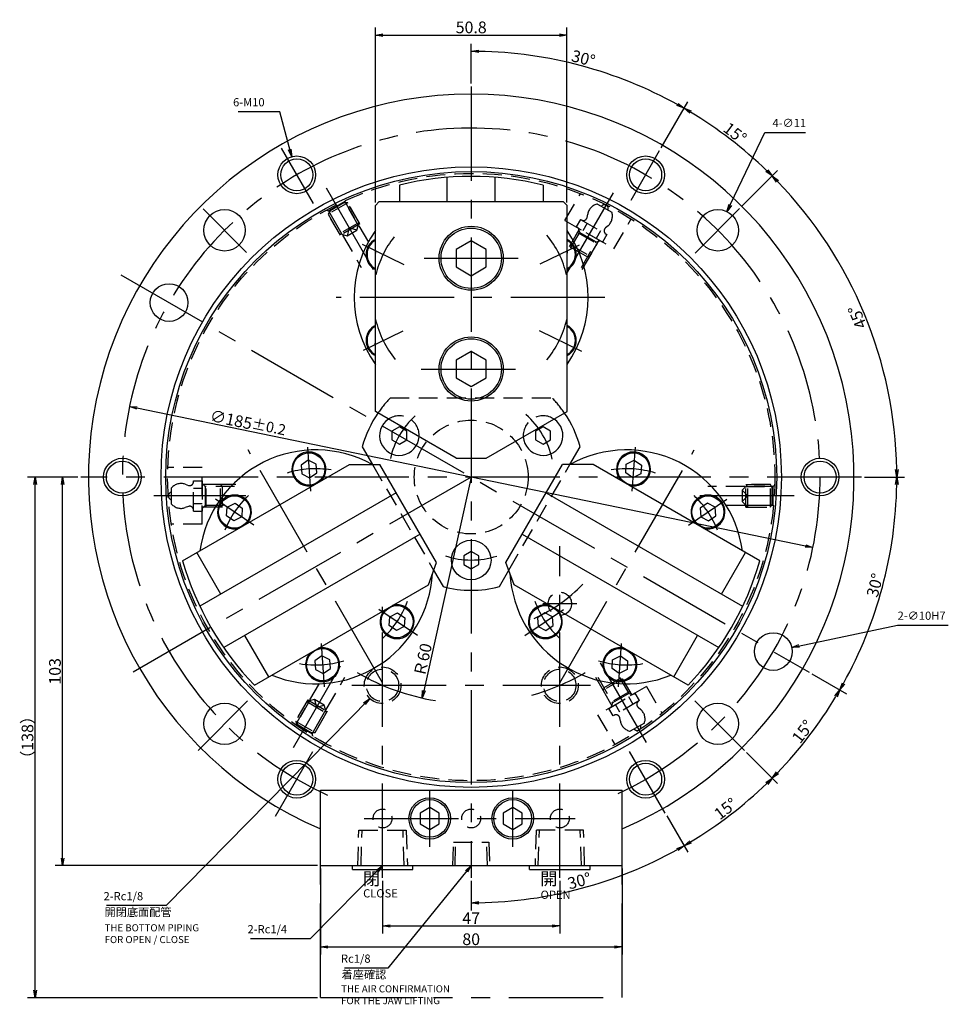
# Model space of a CAD drawing. Extents: x 33 to 582, y 12 to 406.
# Drawn here: x 315 to 561, y 145 to 406 of the extents above; entities that cross this region are included whole.
import ezdxf

# ---------------------------------------------------------------- set-up
doc = ezdxf.new("R2010")
doc.units = 0
doc.header["$LTSCALE"] = 20
for name, pattern in [('CENTER', [2, 1.25, -0.25, 0.25, -0.25]), ('HIDDEN', [0.375, 0.25, -0.125]), ('PHANTOM', [2.5, 1.25, -0.25, 0.25, -0.25, 0.25, -0.25])]:
    doc.linetypes.add(name, pattern=pattern)
doc.layers.get('0').update_dxf_attribs({"linetype": 'CONTINUOUS'})
doc.layers.add('MAIN0', color=7, linetype='CONTINUOUS')
doc.styles.add('KNJYOKO', font='TXT', dxfattribs={"bigfont": 'BIGFONT'})
doc.dimstyles.new('MAIN001', dxfattribs={"dimtxt": 3.1, "dimasz": 2, "dimexe": 2, "dimexo": 0.8, "dimgap": 0.09, "dimtad": 1, "dimdec": 3, "dimtxsty": 'STANDARD', "dimcen": 0.09, "dimaunit": 1, "dimazin": 3, "dimtfac": 0.903226, "dimtdec": 4, "dimtmove": 0, "dimatfit": 3, "dimtvp": 0.66129, "dimtolj": 1, "dimtzin": 0})

# ---------------------------------------------------------------- blocks, each defined once
blk = doc.blocks.new('_OPEN')
at = {"color": 0, "linetype": 'BYBLOCK'}
for p, q in [((-1, 0.166667), (0, 0)), ((0, 0), (-1, -0.166667)), ((0, 0), (-1, 0))]:
    blk.add_line(p, q, dxfattribs=at)
blk = doc.blocks.new('*D22')
at = {"layer": 'MAIN0', "color": 0, "linetype": 'BYBLOCK'}
for p, q in [((394.68, 181), (394.68, 158.24)), ((474.68, 181), (474.68, 158.24)), ((396.68, 160.24), (472.68, 160.24))]:
    blk.add_line(p, q, dxfattribs=at)
at = {"layer": 'MAIN0', "color": 0, "linetype": 'BYBLOCK', "xscale": 2, "yscale": 2, "zscale": 2, "rotation": 180}
blk.add_blockref('_OPEN', (394.68, 160.24), dxfattribs=at)
at = {"layer": 'MAIN0', "color": 0, "linetype": 'BYBLOCK', "xscale": 2, "yscale": 2, "zscale": 2}
blk.add_blockref('_OPEN', (474.68, 160.24), dxfattribs=at)
at = {"layer": 'MAIN0', "color": 0, "linetype": 'BYBLOCK', "insert": (434.68, 162.29), "char_height": 3.1, "attachment_point": 5}
blk.add_mtext('\\A1;80', dxfattribs=at)
blk = doc.blocks.new('*D23')
at = {"layer": 'MAIN0', "color": 0, "linetype": 'BYBLOCK'}
for p, q in [((409.28, 357.6), (409.28, 403.96)), ((411.28, 401.96), (458.08, 401.96)), ((460.08, 357.6), (460.08, 403.96))]:
    blk.add_line(p, q, dxfattribs=at)
at = {"layer": 'MAIN0', "color": 0, "linetype": 'BYBLOCK', "xscale": 2, "yscale": 2, "zscale": 2, "rotation": 180}
blk.add_blockref('_OPEN', (409.28, 401.96), dxfattribs=at)
at = {"layer": 'MAIN0', "color": 0, "linetype": 'BYBLOCK', "xscale": 2, "yscale": 2, "zscale": 2}
blk.add_blockref('_OPEN', (460.08, 401.96), dxfattribs=at)
at = {"layer": 'MAIN0', "color": 0, "linetype": 'BYBLOCK', "insert": (434.68, 404.01), "char_height": 3.1, "attachment_point": 5}
blk.add_mtext('\\A1;50.8', dxfattribs=at)
blk = doc.blocks.new('*D24')
at = {"layer": 'MAIN0', "color": 0, "linetype": 'BYBLOCK'}
blk.add_line((523.31, 266.52), (346.05, 303.09), dxfattribs=at)
at = {"layer": 'MAIN0', "color": 0, "linetype": 'BYBLOCK', "xscale": 2, "yscale": 2, "zscale": 2}
for p, rotation in [((344.09, 303.49), 168.3457197012696), ((525.27, 266.12), 348.3457197012697)]:
    blk.add_blockref('_OPEN', p, dxfattribs=dict(at, rotation=rotation))
at = {"layer": 'MAIN0', "color": 0, "linetype": 'BYBLOCK', "insert": (375.48, 299.11), "char_height": 3.1, "attachment_point": 5, "rotation": 348.3457}
blk.add_mtext('\\A1;∅185\\H0.903226x;±0.2', dxfattribs=at)
blk = doc.blocks.new('*D28')
at = {"layer": 'MAIN0', "color": 0, "linetype": 'BYBLOCK'}
for p, q in [((330.38, 284.8), (324.35, 284.8)), ((326.35, 183.8), (326.35, 282.8)), ((393.88, 181.8), (324.35, 181.8))]:
    blk.add_line(p, q, dxfattribs=at)
at = {"layer": 'MAIN0', "color": 0, "linetype": 'BYBLOCK', "xscale": 2, "yscale": 2, "zscale": 2}
for p, rotation in [((326.35, 284.8), 90), ((326.35, 181.8), 270)]:
    blk.add_blockref('_OPEN', p, dxfattribs=dict(at, rotation=rotation))
at = {"layer": 'MAIN0', "color": 0, "linetype": 'BYBLOCK', "insert": (324.3, 233.3), "char_height": 3.1, "attachment_point": 5, "rotation": 90}
blk.add_mtext('\\A1;103', dxfattribs=at)
blk = doc.blocks.new('*D29')
at = {"layer": 'MAIN0', "color": 0, "linetype": 'BYBLOCK'}
for p, q in [((411.18, 177.77), (411.18, 163.81)), ((458.18, 177.77), (458.18, 163.81)), ((413.18, 165.81), (456.18, 165.81))]:
    blk.add_line(p, q, dxfattribs=at)
at = {"layer": 'MAIN0', "color": 0, "linetype": 'BYBLOCK', "xscale": 2, "yscale": 2, "zscale": 2, "rotation": 180}
blk.add_blockref('_OPEN', (411.18, 165.81), dxfattribs=at)
at = {"layer": 'MAIN0', "color": 0, "linetype": 'BYBLOCK', "xscale": 2, "yscale": 2, "zscale": 2}
blk.add_blockref('_OPEN', (458.18, 165.81), dxfattribs=at)
at = {"layer": 'MAIN0', "color": 0, "linetype": 'BYBLOCK', "insert": (434.68, 167.86), "char_height": 3.1, "attachment_point": 5}
blk.add_mtext('\\A1;47', dxfattribs=at)
blk = doc.blocks.new('*D43')
at = {"layer": 'MAIN0', "color": 0, "linetype": 'BYBLOCK'}
for p, q in [((486.52, 195.02), (492.11, 185.33)), ((434.68, 177.77), (434.68, 169.94))]:
    blk.add_line(p, q, dxfattribs=at)
blk.add_arc((434.68, 284.8), 112.86, 271.0153, 298.9847, dxfattribs=at)
at = {"layer": 'MAIN0', "color": 0, "linetype": 'BYBLOCK', "xscale": 2, "yscale": 2, "zscale": 2}
for p, rotation in [((491.11, 187.06), 29.99999999999972), ((434.68, 171.94), 180)]:
    blk.add_blockref('_OPEN', p, dxfattribs=dict(at, rotation=rotation))
at = {"layer": 'MAIN0', "color": 0, "linetype": 'BYBLOCK', "insert": (463.36, 177.77), "char_height": 3.1, "attachment_point": 5, "rotation": 15}
blk.add_mtext('\\A1;30°', dxfattribs=at)
blk = doc.blocks.new('*D44')
at = {"layer": 'MAIN0', "color": 0, "linetype": 'BYBLOCK'}
for p, q in [((507.69, 211.8), (515.9, 203.58)), ((486.52, 195.02), (492.11, 185.33))]:
    blk.add_line(p, q, dxfattribs=at)
blk.add_arc((434.68, 284.8), 112.86, 301.0153, 313.9847, dxfattribs=at)
at = {"layer": 'MAIN0', "color": 0, "linetype": 'BYBLOCK', "xscale": 2, "yscale": 2, "zscale": 2}
for p, rotation in [((514.49, 205), 44.99999999997795), ((491.11, 187.06), 209.9999999999998)]:
    blk.add_blockref('_OPEN', p, dxfattribs=dict(at, rotation=rotation))
at = {"layer": 'MAIN0', "color": 0, "linetype": 'BYBLOCK', "insert": (502.14, 196.89), "char_height": 3.1, "attachment_point": 5, "rotation": 37.5}
blk.add_mtext('\\A1;15°', dxfattribs=at)
blk = doc.blocks.new('*D45')
at = {"layer": 'MAIN0', "color": 0, "linetype": 'BYBLOCK'}
for p, q in [((525.01, 232.65), (534.16, 227.37)), ((507.69, 211.8), (515.9, 203.58))]:
    blk.add_line(p, q, dxfattribs=at)
blk.add_arc((434.68, 284.8), 112.86, 316.0153, 328.9847, dxfattribs=at)
at = {"layer": 'MAIN0', "color": 0, "linetype": 'BYBLOCK', "xscale": 2, "yscale": 2, "zscale": 2}
for p, rotation in [((532.42, 228.37), 60.00000000000011), ((514.49, 205), 224.9999999999779)]:
    blk.add_blockref('_OPEN', p, dxfattribs=dict(at, rotation=rotation))
at = {"layer": 'MAIN0', "color": 0, "linetype": 'BYBLOCK', "insert": (522.59, 217.35), "char_height": 3.1, "attachment_point": 5, "rotation": 52.5}
blk.add_mtext('\\A1;15°', dxfattribs=at)
blk = doc.blocks.new('*D46')
at = {"layer": 'MAIN0', "color": 0, "linetype": 'BYBLOCK'}
for p, q in [((538.98, 284.8), (549.54, 284.8)), ((525.01, 232.65), (534.16, 227.37))]:
    blk.add_line(p, q, dxfattribs=at)
blk.add_arc((434.68, 284.8), 112.86, 331.0153, 358.9847, dxfattribs=at)
at = {"layer": 'MAIN0', "color": 0, "linetype": 'BYBLOCK', "xscale": 2, "yscale": 2, "zscale": 2}
for p, rotation in [((547.54, 284.8), 90), ((532.42, 228.37), 240.0000000000001)]:
    blk.add_blockref('_OPEN', p, dxfattribs=dict(at, rotation=rotation))
at = {"layer": 'MAIN0', "color": 0, "linetype": 'BYBLOCK', "insert": (541.72, 256.12), "char_height": 3.1, "attachment_point": 5, "rotation": 75}
blk.add_mtext('\\A1;30°', dxfattribs=at)
blk = doc.blocks.new('*D47')
at = {"layer": 'MAIN0', "color": 0, "linetype": 'BYBLOCK'}
for p, q in [((506.39, 356.51), (515.9, 366.03)), ((538.98, 284.8), (549.54, 284.8))]:
    blk.add_line(p, q, dxfattribs=at)
blk.add_arc((434.68, 284.8), 112.86, 1.0153, 43.9847, dxfattribs=at)
at = {"layer": 'MAIN0', "color": 0, "linetype": 'BYBLOCK', "xscale": 2, "yscale": 2, "zscale": 2}
for p, rotation in [((514.49, 364.61), 134.9999999999779), ((547.54, 284.8), 270)]:
    blk.add_blockref('_OPEN', p, dxfattribs=dict(at, rotation=rotation))
at = {"layer": 'MAIN0', "color": 0, "linetype": 'BYBLOCK', "insert": (537.06, 327.21), "char_height": 3.1, "attachment_point": 5, "rotation": 112.5}
blk.add_mtext('\\A1;45°', dxfattribs=at)
blk = doc.blocks.new('*D48')
at = {"layer": 'MAIN0', "color": 0, "linetype": 'BYBLOCK'}
for p, q in [((485.04, 372.04), (492.11, 384.28)), ((506.39, 356.51), (515.9, 366.03))]:
    blk.add_line(p, q, dxfattribs=at)
blk.add_arc((434.68, 284.8), 112.86, 46.0153, 58.9847, dxfattribs=at)
at = {"layer": 'MAIN0', "color": 0, "linetype": 'BYBLOCK', "xscale": 2, "yscale": 2, "zscale": 2}
for p, rotation in [((491.11, 382.55), 149.9999999999999), ((514.49, 364.61), 314.9999999999779)]:
    blk.add_blockref('_OPEN', p, dxfattribs=dict(at, rotation=rotation))
at = {"layer": 'MAIN0', "color": 0, "linetype": 'BYBLOCK', "insert": (504.64, 375.97), "char_height": 3.1, "attachment_point": 5, "rotation": 322.5}
blk.add_mtext('\\A1;15°', dxfattribs=at)
blk = doc.blocks.new('*D49')
at = {"layer": 'MAIN0', "color": 0, "linetype": 'BYBLOCK'}
for p, q in [((434.68, 389.1), (434.68, 399.67)), ((485.04, 372.04), (492.11, 384.28))]:
    blk.add_line(p, q, dxfattribs=at)
blk.add_arc((434.68, 284.8), 112.86, 61.0153, 88.9847, dxfattribs=at)
at = {"layer": 'MAIN0', "color": 0, "linetype": 'BYBLOCK', "xscale": 2, "yscale": 2, "zscale": 2}
for p, rotation in [((434.68, 397.67), 180), ((491.11, 382.55), 329.9999999999999)]:
    blk.add_blockref('_OPEN', p, dxfattribs=dict(at, rotation=rotation))
at = {"layer": 'MAIN0', "color": 0, "linetype": 'BYBLOCK', "insert": (464.42, 395.8), "char_height": 3.1, "attachment_point": 5, "rotation": 345}
blk.add_mtext('\\A1;30°', dxfattribs=at)
blk = doc.blocks.new('*D50')
at = {"layer": 'MAIN0', "color": 0, "linetype": 'BYBLOCK'}
blk.add_line((434.68, 284.8), (422.13, 228.18), dxfattribs=at)
at = {"layer": 'MAIN0', "color": 0, "linetype": 'BYBLOCK', "xscale": 2, "yscale": 2, "zscale": 2, "rotation": 257.5049140902531}
blk.add_blockref('_OPEN', (421.7, 226.23), dxfattribs=at)
at = {"layer": 'MAIN0', "color": 0, "linetype": 'BYBLOCK', "insert": (421.83, 236.31), "char_height": 3.1, "attachment_point": 5, "rotation": 77.5049, "style": 'KNJYOKO'}
blk.add_mtext('\\A1;Ｒ60', dxfattribs=at)
blk = doc.blocks.new('*D52')
at = {"layer": 'MAIN0', "color": 0, "linetype": 'BYBLOCK'}
for p, q in [((330.38, 284.8), (317.07, 284.8)), ((319.07, 148.8), (319.07, 282.8)), ((393.88, 146.8), (317.07, 146.8))]:
    blk.add_line(p, q, dxfattribs=at)
at = {"layer": 'MAIN0', "color": 0, "linetype": 'BYBLOCK', "xscale": 2, "yscale": 2, "zscale": 2}
for p, rotation in [((319.07, 284.8), 90), ((319.07, 146.8), 270)]:
    blk.add_blockref('_OPEN', p, dxfattribs=dict(at, rotation=rotation))
at = {"layer": 'MAIN0', "color": 0, "linetype": 'BYBLOCK', "insert": (317.02, 215.8), "char_height": 3.1, "attachment_point": 5, "rotation": 90, "style": 'KNJYOKO'}
blk.add_mtext('\\A1;（138）', dxfattribs=at)

msp = doc.modelspace()

# ---------------------------------------------------------------- linework, layer by layer
at = {"layer": 'MAIN0', "color": 3, "linetype": 'CENTER'}
for p, q in [((434.6805, 388.3046), (434.6805, 178.5667)), ((392.8302, 357.2915), (384.3383, 372)), ((477.0744, 358.233), (484.6436, 371.3432)), ((375.138, 344.3471), (363.5953, 355.8899)), ((494.0325, 344.1565), (505.8245, 355.9486)), ((341.8174, 338.4192), (524.3142, 233.0546)), ((538.1805, 284.8046), (331.1805, 284.8046)), ((434.6805, 284.8046), (345.0469, 233.0546)), ((458.1805, 178.5667), (458.1805, 266.4994)), ((462.6805, 251.2077), (453.6805, 251.2077)), ((411.1805, 178.5667), (411.1805, 250.4049)), ((403.0398, 229.5982), (466.3213, 229.5982)), ((375.3848, 225.5089), (362.2378, 212.3619)), ((493.9762, 225.5089), (507.1233, 212.3619)), ((382.7917, 194.9304), (392.673, 212.0454)), ((486.1181, 195.7122), (476.6881, 212.0454)), ((423.6805, 186.8046), (423.6805, 201.8046)), ((445.6805, 186.8046), (445.6805, 201.8046)), ((406.293, 194.3046), (462.2217, 194.3046))]:
    msp.add_line(p, q, dxfattribs=at)
at = {"layer": 'MAIN0', "color": 3, "linetype": 'CONTINUOUS'}
for p, q in [((428.3305, 357.8046), (428.3305, 364.2513)), ((441.0305, 357.8046), (441.0305, 364.2513)), ((415.6405, 362.1978), (415.6405, 357.8046)), ((453.7205, 362.1978), (453.7205, 357.8046)), ((409.2805, 356.8046), (410.2805, 357.8046)), ((410.2805, 357.8046), (459.0805, 357.8046)), ((415.6405, 357.8046), (453.7205, 357.8046)), ((460.0805, 356.8046), (459.0805, 357.8046)), ((409.2805, 302.1599), (409.2805, 356.8046)), ((460.0805, 302.1599), (460.0805, 356.8046)), ((434.6805, 347.4234), (430.6805, 345.114)), ((438.6805, 345.114), (434.6805, 347.4234)), ((409.2805, 344.8445), (409.2362, 344.8146)), ((409.2362, 344.8146), (409.2805, 344.1808)), ((430.6805, 345.114), (430.6805, 340.4952)), ((438.6805, 340.4952), (438.6805, 345.114)), ((460.0805, 344.8445), (460.1249, 344.8146)), ((460.1249, 344.8146), (460.0805, 344.1808)), ((430.6805, 340.4952), (434.6805, 338.1858)), ((434.6805, 338.1858), (438.6805, 340.4952)), ((409.2362, 319.9946), (409.2805, 320.6284)), ((409.2805, 319.9647), (409.2362, 319.9946)), ((460.1249, 319.9946), (460.0805, 320.6284)), ((460.0805, 319.9647), (460.1249, 319.9946)), ((434.6805, 318.0634), (430.6805, 315.754)), ((438.6805, 315.754), (434.6805, 318.0634)), ((430.6805, 315.754), (430.6805, 311.1352)), ((438.6805, 311.1352), (438.6805, 315.754)), ((430.6805, 311.1352), (434.6805, 308.8258)), ((434.6805, 308.8258), (438.6805, 311.1352)), ((430.6805, 289.8046), (409.2805, 302.1599)), ((438.6805, 289.8046), (460.0805, 302.1599)), ((415.628, 298.114), (413.628, 296.9593)), ((417.628, 296.9593), (415.628, 298.114)), ((453.7331, 298.114), (451.7331, 296.9593)), ((455.7331, 296.9593), (453.7331, 298.114)), ((413.628, 296.9593), (413.628, 294.6499)), ((417.628, 294.6499), (417.628, 296.9593)), ((451.7331, 296.9593), (451.7331, 294.6499)), ((455.7331, 294.6499), (455.7331, 296.9593)), ((405.7819, 292.8586), (408.5033, 288.145)), ((413.628, 294.6499), (415.628, 293.4952)), ((415.628, 293.4952), (417.628, 294.6499)), ((451.7331, 294.6499), (453.7331, 293.4952)), ((453.7331, 293.4952), (455.7331, 294.6499)), ((460.8578, 288.145), (463.5792, 292.8586)), ((430.6805, 289.8046), (438.6805, 289.8046)), ((358.1361, 262.5971), (402.3863, 288.145)), ((391.483, 289.2451), (389.5684, 287.9537)), ((389.5684, 287.9537), (389.7295, 285.6499)), ((393.5587, 288.2327), (391.483, 289.2451)), ((393.7197, 285.9289), (393.5587, 288.2327)), ((402.3863, 288.145), (410.4663, 288.145)), ((425.4663, 262.1642), (410.4663, 288.145)), ((443.8948, 262.1642), (458.8948, 288.145)), ((466.9748, 288.145), (458.8948, 288.145)), ((511.225, 262.5971), (466.9748, 288.145)), ((475.6413, 285.9289), (475.8024, 288.2327)), ((475.8024, 288.2327), (477.8781, 289.2451)), ((477.8781, 289.2451), (479.7927, 287.9537)), ((479.7927, 287.9537), (479.6316, 285.6499)), ((389.7295, 285.6499), (391.8052, 284.6375)), ((391.8052, 284.6375), (393.7197, 285.9289)), ((477.5559, 284.6375), (475.6413, 285.9289)), ((479.6316, 285.6499), (477.5559, 284.6375)), ((414.7913, 280.6539), (362.7027, 250.5805)), ((454.5698, 280.6539), (506.6584, 250.5805)), ((369.8271, 274.5313), (369.9882, 276.835)), ((369.9882, 276.835), (372.0639, 277.8474)), ((372.0639, 277.8474), (373.9784, 276.556)), ((497.2972, 277.8474), (495.3827, 276.556)), ((499.3729, 276.835), (497.2972, 277.8474)), ((499.534, 274.5313), (499.3729, 276.835)), ((371.7417, 273.2399), (369.8271, 274.5313)), ((373.8173, 274.2522), (371.7417, 273.2399)), ((373.9784, 276.556), (373.8173, 274.2522)), ((495.3827, 276.556), (495.5438, 274.2522)), ((495.5438, 274.2522), (497.6194, 273.2399)), ((497.6194, 273.2399), (499.534, 274.5313)), ((421.1413, 269.6554), (369.0527, 239.582)), ((448.2198, 269.6554), (500.3084, 239.582)), ((368.2857, 253.8039), (361.9407, 264.7937)), ((434.6805, 265.114), (432.6805, 263.9593)), ((432.6805, 263.9593), (432.6805, 261.6499)), ((436.6805, 263.9593), (434.6805, 265.114)), ((436.6805, 261.6499), (436.6805, 263.9593)), ((501.0754, 253.8039), (507.4204, 264.7937)), ((423.3166, 256.2582), (425.4663, 262.1642)), ((432.6805, 261.6499), (434.6805, 260.4952)), ((434.6805, 260.4952), (436.6805, 261.6499)), ((446.0445, 256.2582), (443.8948, 262.1642)), ((424.7072, 260.0789), (427.2062, 255.7506)), ((442.1549, 255.7506), (444.6538, 260.0789)), ((377.1761, 229.6189), (423.3166, 256.2582)), ((492.185, 229.6189), (446.0445, 256.2582)), ((413.0981, 247.757), (415.1738, 248.7694)), ((415.1738, 248.7694), (417.0884, 247.478)), ((454.1873, 248.7694), (452.2727, 247.478)), ((456.263, 247.757), (454.1873, 248.7694)), ((412.937, 245.4532), (413.0981, 247.757)), ((414.8516, 244.1618), (412.937, 245.4532)), ((417.0884, 247.478), (416.9273, 245.1742)), ((452.2727, 247.478), (452.4338, 245.1742)), ((454.5095, 244.1618), (456.4241, 245.4532)), ((456.4241, 245.4532), (456.263, 247.757)), ((380.9807, 231.8155), (374.6357, 242.8054)), ((416.9273, 245.1742), (414.8516, 244.1618)), ((452.4338, 245.1742), (454.5095, 244.1618)), ((488.3804, 231.8155), (494.7254, 242.8054)), ((395.1103, 237.3717), (393.1957, 236.0803)), ((393.1957, 236.0803), (393.3568, 233.7766)), ((397.186, 236.3594), (395.1103, 237.3717)), ((397.3471, 234.0556), (397.186, 236.3594)), ((472.014, 234.0556), (472.1751, 236.3594)), ((472.1751, 236.3594), (474.2508, 237.3717)), ((474.2508, 237.3717), (476.1654, 236.0803)), ((476.1654, 236.0803), (476.0043, 233.7766)), ((393.3568, 233.7766), (395.4325, 232.7642)), ((395.4325, 232.7642), (397.3471, 234.0556)), ((473.9286, 232.7642), (472.014, 234.0556)), ((476.0043, 233.7766), (473.9286, 232.7642)), ((394.6805, 201.8046), (474.6805, 201.8046)), ((394.6805, 181.8046), (394.6805, 201.8046)), ((474.6805, 181.8046), (474.6805, 201.8046)), ((423.6805, 197.1914), (421.1805, 195.748)), ((426.1805, 195.748), (423.6805, 197.1914)), ((445.6805, 197.1914), (443.1805, 195.748)), ((448.1805, 195.748), (445.6805, 197.1914)), ((421.1805, 195.748), (421.1805, 192.8612)), ((426.1805, 192.8612), (426.1805, 195.748)), ((443.1805, 195.748), (443.1805, 192.8612)), ((448.1805, 192.8612), (448.1805, 195.748)), ((421.1805, 192.8612), (423.6805, 191.4179)), ((423.6805, 191.4179), (426.1805, 192.8612)), ((443.1805, 192.8612), (445.6805, 191.4179)), ((445.6805, 191.4179), (448.1805, 192.8612)), ((394.6805, 181.8046), (474.6805, 181.8046)), ((403.1805, 181.8046), (419.1805, 181.8046)), ((403.1805, 180.8046), (403.1805, 181.8046)), ((403.1805, 180.8046), (419.1805, 180.8046)), ((419.1805, 180.8046), (419.1805, 181.8046)), ((450.1805, 181.8046), (466.1805, 181.8046)), ((450.1805, 180.8046), (450.1805, 181.8046)), ((450.1805, 180.8046), (466.1805, 180.8046)), ((466.1805, 180.8046), (466.1805, 181.8046))]:
    msp.add_line(p, q, dxfattribs=at)
at = {"layer": 'MAIN0', "color": 12, "linetype": 'CENTER'}
for p, q in [((396.1841, 361.4825), (409.115, 339.0854)), ((460.2461, 339.0854), (472.43, 360.1886)), ((416.8682, 341.0923), (405.8888, 346.4473)), ((453.0089, 341.344), (463.3668, 346.3958)), ((422.1642, 342.8046), (447.4112, 342.8046)), ((470.1555, 332.4046), (398.8491, 332.4046)), ((406.0843, 318.4573), (416.5958, 323.5841)), ((463.971, 318.1187), (452.7959, 323.5692)), ((421.4146, 313.4446), (446.655, 313.4446)), ((391.2384, 292.7433), (392.0542, 281.0768)), ((478.1227, 292.7433), (477.3069, 281.0768)), ((411.1952, 230.2824), (375.542, 292.0356)), ((458.1659, 230.2824), (493.8191, 292.0356)), ((374.8892, 279.8046), (350.5214, 279.8046)), ((520.3337, 279.8046), (494.4719, 279.8046)), ((377.0278, 272.0867), (366.9006, 278.9176)), ((492.3333, 272.0867), (502.4605, 278.9176)), ((420.4749, 242.7813), (410.1671, 249.734)), ((448.8862, 242.7813), (459.194, 249.734)), ((394.8802, 240.6621), (395.6841, 229.166)), ((474.4809, 240.6621), (473.677, 229.166)), ((387.5238, 213.1268), (400.4548, 235.5238)), ((468.9063, 235.5238), (481.0903, 214.4206))]:
    msp.add_line(p, q, dxfattribs=at)
at = {"layer": 'MAIN0', "color": 12, "linetype": 'HIDDEN'}
for p, q in [((401.153, 357.8761), (396.8228, 355.3761)), ((401.1879, 358.0063), (401.153, 357.8761)), ((401.153, 357.8761), (408.3251, 345.4537)), ((405.186, 351.8907), (401.558, 358.1746)), ((459.528, 352.8417), (463.617, 359.9241)), ((399.9898, 348.8907), (396.175, 355.4981)), ((396.2385, 355.5327), (396.8228, 355.3761)), ((396.8228, 355.3761), (405.4769, 340.3869)), ((468.2077, 357.1835), (471.9387, 355.0294)), ((459.528, 352.8417), (472.5184, 345.3417)), ((463.6732, 353.1042), (462.5232, 351.1124)), ((463.6732, 353.1042), (470.6732, 349.0628)), ((465.4161, 353.6433), (465.5756, 354.5274)), ((472.5184, 345.3417), (477.0762, 353.236)), ((405.186, 351.8907), (399.9898, 348.8907)), ((460.7194, 345.9052), (463.2751, 350.3319)), ((460.9751, 346.3481), (463.4251, 350.5917)), ((469.5232, 347.0709), (462.5232, 351.1124)), ((463.4581, 349.6488), (463.1653, 350.7417)), ((465.4232, 352.0939), (464.2732, 350.102)), ((468.9232, 350.0732), (467.7732, 348.0813)), ((470.9544, 351.4219), (470.2685, 350.8417)), ((461.036, 345.4537), (463.4581, 349.6488)), ((462.8886, 349.6624), (468.0848, 346.6624)), ((463.4581, 349.6488), (467.7883, 347.1488)), ((463.8842, 340.3869), (467.7883, 347.1488)), ((464.1327, 339.8173), (468.4713, 347.3319)), ((466.1713, 343.3481), (468.6213, 347.5917)), ((467.7883, 347.1488), (468.8811, 347.4417)), ((470.6732, 349.0628), (469.5232, 347.0709)), ((460.9751, 346.3481), (466.1713, 343.3481)), ((461.1581, 345.6651), (460.9751, 346.3481)), ((461.1581, 345.6651), (465.4883, 343.1651)), ((465.4883, 343.1651), (466.1713, 343.3481)), ((413.2563, 305.8046), (456.1048, 305.8046)), ((363.335, 287.3046), (354.2194, 287.3046)), ((363.335, 272.3046), (363.335, 287.3046)), ((408.5033, 288.145), (424.7072, 260.0789)), ((444.6538, 260.0789), (460.8578, 288.145)), ((355.235, 277.6506), (355.235, 281.9587)), ((358.8513, 282.9101), (359.6967, 282.6062)), ((361.035, 275.7632), (361.035, 283.8461)), ((361.035, 283.8461), (363.335, 283.8461)), ((363.335, 283.8461), (363.335, 275.7632)), ((363.335, 283.1046), (364.135, 282.3046)), ((368.235, 282.8046), (363.335, 282.8046)), ((371.9431, 282.3046), (364.135, 282.3046)), ((364.135, 282.3046), (364.135, 277.3046)), ((364.408, 276.8046), (364.408, 282.8046)), ((372.312, 282.8046), (368.235, 282.8046)), ((368.235, 276.8046), (368.235, 282.8046)), ((368.735, 282.3046), (368.235, 282.8046)), ((368.735, 277.3046), (368.735, 282.3046)), ((514.7261, 282.3046), (497.418, 282.3046)), ((507.5261, 276.8046), (507.5261, 282.8046)), ((507.5261, 282.8046), (515.1557, 282.8046)), ((515.1539, 282.7324), (514.7261, 282.3046)), ((514.7261, 277.3046), (514.7261, 282.3046)), ((361.035, 281.8253), (363.335, 281.8253)), ((359.6967, 277.0031), (358.8513, 276.6992)), ((361.035, 277.7839), (363.335, 277.7839)), ((364.135, 277.3046), (363.335, 276.5046)), ((368.235, 276.8046), (363.335, 276.8046)), ((368.9792, 277.3046), (364.135, 277.3046)), ((368.735, 277.3046), (368.235, 276.8046)), ((368.7465, 276.8046), (368.235, 276.8046)), ((514.7261, 277.3046), (500.3819, 277.3046)), ((507.5261, 276.8046), (514.782, 276.8046)), ((514.8214, 277.2093), (514.7261, 277.3046)), ((361.035, 275.7632), (363.335, 275.7632)), ((363.335, 272.3046), (355.157, 272.3046)), ((388.1626, 219.2332), (395.3347, 231.6556)), ((392.4927, 216.7332), (401.1467, 231.7224)), ((467.5969, 231.7919), (469.6354, 228.2611)), ((468.2144, 231.7224), (472.1184, 224.9604)), ((474.8315, 231.2611), (469.6354, 228.2611)), ((474.1485, 231.4441), (469.8184, 228.9441)), ((474.0264, 231.6556), (476.4485, 227.4604)), ((474.1485, 231.4441), (474.8315, 231.2611)), ((474.7256, 231.4446), (477.1315, 227.2774)), ((474.8315, 231.2611), (477.2815, 227.0176)), ((481.1786, 229.2676), (468.1883, 221.7676)), ((469.8184, 228.9441), (469.6354, 228.2611)), ((469.6354, 228.2611), (472.0854, 224.0176)), ((471.1834, 223.4969), (478.1834, 227.5383)), ((476.745, 227.9468), (471.5489, 224.9468)), ((476.4485, 227.4604), (472.1184, 224.9604)), ((476.4485, 227.4604), (477.5413, 227.1676)), ((479.3334, 225.5464), (478.1834, 227.5383)), ((481.1786, 229.2676), (485.2677, 222.1852)), ((391.3296, 225.7185), (387.7016, 219.4347)), ((391.3296, 225.7185), (396.5257, 222.7185)), ((472.1184, 224.9604), (471.8256, 223.8676)), ((479.3334, 225.5464), (472.3334, 221.505)), ((474.0834, 222.5154), (472.9334, 224.5072)), ((477.5834, 224.5361), (476.4334, 226.5279)), ((396.5257, 222.7185), (392.7109, 216.1111)), ((472.3334, 221.505), (471.1834, 223.4969)), ((478.9288, 223.7675), (479.6147, 223.1873)), ((468.1883, 221.7676), (472.7461, 213.8732)), ((474.2359, 220.0819), (474.0764, 220.966)), ((480.5989, 219.5798), (476.868, 217.4257)), ((388.0323, 219.1983), (388.1626, 219.2332)), ((388.1626, 219.2332), (392.4927, 216.7332)), ((392.6493, 216.1488), (392.4927, 216.7332))]:
    msp.add_line(p, q, dxfattribs=at)
at = {"layer": 'MAIN0', "color": 3, "linetype": 'HIDDEN'}
for p, q in [((401.936, 357.5199), (396.7398, 354.5199)), ((397.2398, 355.3859), (396.7398, 354.5199)), ((400.4792, 349.1256), (397.0523, 355.0611)), ((400.936, 357.5199), (397.2398, 355.3859)), ((401.936, 357.5199), (400.936, 357.5199)), ((404.7379, 351.5843), (401.311, 357.5199)), ((404.936, 352.3237), (401.936, 357.5199)), ((396.7398, 354.5199), (399.7398, 349.3237)), ((404.936, 352.3237), (399.7398, 349.3237)), ((402.3379, 350.8237), (401.7889, 348.7747)), ((401.7889, 348.7747), (404.3869, 350.2747)), ((404.3869, 350.2747), (402.3379, 350.8237)), ((404.3869, 350.2747), (404.936, 352.3237)), ((399.7398, 349.3237), (401.7889, 348.7747)), ((508.0261, 282.8046), (506.5261, 281.3046)), ((507.4848, 282.2634), (514.3386, 282.2634)), ((514.0261, 282.8046), (508.0261, 282.8046)), ((508.0261, 276.8046), (508.0261, 282.8046)), ((514.5261, 281.9386), (514.0261, 282.8046)), ((514.0261, 276.8046), (514.0261, 282.8046)), ((514.5261, 277.6706), (514.5261, 281.9386)), ((506.5261, 281.3046), (506.5261, 278.3046)), ((508.0261, 279.8046), (506.5261, 281.3046)), ((506.5261, 278.3046), (508.0261, 279.8046)), ((506.5261, 278.3046), (508.0261, 276.8046)), ((507.4848, 277.3459), (514.3386, 277.3459)), ((508.0261, 276.8046), (514.0261, 276.8046)), ((514.0261, 276.8046), (514.5261, 277.6706)), ((391.0796, 225.2855), (388.0796, 220.0894)), ((391.819, 225.4836), (388.3921, 219.5481)), ((393.1286, 225.8346), (391.0796, 225.2855)), ((391.0796, 225.2855), (396.2757, 222.2855)), ((395.7267, 224.3346), (393.1286, 225.8346)), ((393.1286, 225.8346), (393.6777, 223.7855)), ((396.0776, 223.0249), (392.6507, 217.0894)), ((393.2757, 217.0894), (396.2757, 222.2855)), ((393.6777, 223.7855), (395.7267, 224.3346)), ((396.2757, 222.2855), (395.7267, 224.3346)), ((388.0796, 220.0894), (388.5796, 219.2233)), ((388.0796, 220.0894), (393.2757, 217.0894)), ((388.5796, 219.2233), (392.2757, 217.0894)), ((392.2757, 217.0894), (393.2757, 217.0894)), ((404.602, 181.8046), (404.8958, 191.2046)), ((404.8958, 191.2046), (417.4653, 191.2046)), ((405.458, 181.8046), (405.7518, 191.2046)), ((416.903, 181.8046), (416.6093, 191.2046)), ((417.4653, 191.2046), (417.759, 181.8046)), ((451.8958, 191.2046), (451.602, 181.8046)), ((464.4653, 191.2046), (451.8958, 191.2046)), ((452.458, 181.8046), (452.7518, 191.2046)), ((463.903, 181.8046), (463.6093, 191.2046)), ((464.759, 181.8046), (464.4653, 191.2046)), ((429.8165, 181.8046), (430.0103, 188.0046)), ((430.0103, 188.0046), (439.3508, 188.0046)), ((430.3975, 181.8046), (430.5913, 188.0046)), ((438.9635, 181.8046), (438.7698, 188.0046)), ((439.3508, 188.0046), (439.5445, 181.8046))]:
    msp.add_line(p, q, dxfattribs=at)
at = {"layer": 'MAIN0', "color": 3, "linetype": 'PHANTOM'}
for p, q in [((394.6805, 146.8046), (394.6805, 181.8046)), ((474.6805, 146.8046), (474.6805, 181.8046)), ((394.6805, 146.8046), (474.6805, 146.8046))]:
    msp.add_line(p, q, dxfattribs=at)
at = {"layer": 'MAIN0', "color": 3, "linetype": 'CONTINUOUS'}
for centre, radius in [((388.4305, 364.912), 5), ((388.4305, 364.912), 4.25), ((480.9305, 364.912), 5), ((480.9305, 364.912), 4.25), ((434.6805, 284.8046), 82.25), ((434.6805, 284.8046), 81), ((369.2732, 350.212), 5.5), ((500.0879, 350.212), 5.5), ((434.6805, 342.8046), 8.5), ((434.6805, 342.8046), 8), ((354.5732, 331.0546), 5), ((434.6805, 313.4446), 8.5), ((434.6805, 313.4446), 8), ((342.1805, 284.8046), 5), ((391.6441, 286.9413), 4.25), ((477.717, 286.9413), 4.25), ((527.1805, 284.8046), 5), ((342.1805, 284.8046), 4.25), ((527.1805, 284.8046), 4.25), ((371.9028, 275.5436), 4.25), ((497.4583, 275.5436), 4.25), ((434.6805, 262.8046), 5.25), ((415.0127, 246.4656), 4.25), ((454.3484, 246.4656), 4.25), ((514.7879, 238.5546), 5), ((395.2714, 235.068), 4.25), ((474.0897, 235.068), 4.25), ((369.2732, 219.3972), 5.5), ((500.0879, 219.3972), 5.5), ((388.4305, 204.6973), 5), ((388.4305, 204.6973), 4.25), ((480.9305, 204.6973), 5), ((480.9305, 204.6973), 4.25), ((423.6805, 194.3046), 5.5), ((423.6805, 194.3046), 5), ((445.6805, 194.3046), 5.5), ((445.6805, 194.3046), 5)]:
    msp.add_circle(centre, radius, dxfattribs=at)
at = {"layer": 'MAIN0', "color": 3, "linetype": 'HIDDEN'}
for centre, radius in [((434.6805, 284.8046), 80.5), ((458.1805, 251.2077), 3.1), ((411.1805, 229.5982), 4.864), ((411.1805, 229.5982), 4.283), ((458.1805, 229.5982), 4.864), ((458.1805, 229.5982), 4.283), ((411.1805, 194.3046), 2.5), ((434.6805, 194.3046), 2.5), ((458.1805, 194.3046), 2.5)]:
    msp.add_circle(centre, radius, dxfattribs=at)
at = {"layer": 'MAIN0', "color": 4, "linetype": 'HIDDEN'}
msp.add_circle((434.6805, 284.8046), 15.085, dxfattribs=at)
at = {"layer": 'MAIN0', "color": 3, "linetype": 'CONTINUOUS'}
for centre, radius, start, end in [((434.6805, 284.8046), 101.5, 293.209149, 606.790851), ((434.6805, 284.7746), 79.73, 76.183922, 103.816078), ((434.6805, 332.4046), 31, 145.020263, 214.979737), ((434.6805, 332.4046), 31, 325.020263, 394.979737), ((411.3119, 343.8023), 4.5, 116.834324, 243.165676), ((411.3119, 343.8023), 4.25, 118.552632, 241.447368), ((458.0492, 343.8023), 4.5, 296.834324, 423.165676), ((458.0492, 343.8023), 4.25, 298.552632, 421.447368), ((411.3119, 321.007), 4.5, 116.834324, 243.165676), ((411.3119, 321.007), 4.25, 118.552632, 241.447368), ((458.0492, 321.007), 4.5, 296.834324, 423.165676), ((458.0492, 321.007), 4.25, 298.552632, 421.447368), ((434.6805, 284.8046), 30, 145.545298, 164.427004), ((415.628, 295.8046), 5.25, 123.651256, 356.348744), ((453.7331, 295.8046), 5.25, 183.651256, 416.348744), ((434.6805, 284.8046), 30, 15.572996, 34.454702), ((393.4577, 261.0046), 31, 61.103751, 172.106655), ((391.6441, 286.9413), 4.5, 315.862343, 644.137657), ((475.9034, 261.0046), 31, 7.893345, 118.896249), ((477.717, 286.9413), 4.5, 255.862343, 584.137657), ((371.9028, 275.5436), 4.5, 315.862343, 644.137657), ((497.4583, 275.5436), 4.5, 255.862343, 584.137657), ((434.7065, 284.8196), 79.73, 196.183922, 223.816078), ((434.6546, 284.8196), 79.73, 316.183922, 343.816078), ((393.4577, 261.0046), 31, 247.893345, 356.770229), ((475.9034, 261.0046), 31, 183.229771, 292.106655), ((434.6805, 284.8046), 30, 255.572996, 284.427004), ((415.0127, 246.4656), 4.5, 135.862343, 464.137657), ((454.3484, 246.4656), 4.5, 75.862343, 404.137657), ((395.2714, 235.068), 4.5, 135.862343, 464.137657), ((474.0897, 235.068), 4.5, 75.862343, 404.137657)]:
    msp.add_arc(centre, radius, start, end, dxfattribs=at)
at = {"layer": 'MAIN0', "color": 3, "linetype": 'CENTER'}
for radius, start, end in [(92.5, 294.933326, 605.694941), (41, 294.000373, 316.188383), (60, 239.744229, 260.937887), (60, 285.571976, 300.255771)]:
    msp.add_arc((434.6805, 284.8046), radius, start, end, dxfattribs=at)
at = {"layer": 'MAIN0', "color": 12, "linetype": 'HIDDEN'}
for centre, radius, start, end in [((468.8232, 353.9414), 3.3, 100.749054, 169.77181), ((470.0079, 355.9933), 1, 337.507227, 502.492773), ((468.8232, 353.9414), 3.3, 310.228212, 379.250946), ((464.432, 353.8208), 1, 240, 349.771799), ((470.9144, 350.0782), 1, 130.228201, 240), ((434.6805, 284.8046), 30, 135.572996, 145.545298), ((434.6805, 284.8046), 30, 34.454702, 44.427004), ((357.735, 279.8046), 3.3, 70.228212, 139.250946), ((360.035, 283.5472), 1, 250.228201, 360), ((355.3657, 279.8046), 1, 97.507227, 262.492773), ((357.735, 279.8046), 3.3, 220.749054, 289.77181), ((360.035, 276.062), 1, 360, 469.771799), ((479.5746, 224.531), 1, 120, 229.771799), ((477.4834, 220.6678), 3.3, 340.749054, 409.77181), ((473.0923, 220.7884), 1, 10.228201, 120), ((477.4834, 220.6678), 3.3, 190.228212, 259.250946), ((478.6681, 218.6159), 1, 217.507227, 382.492773)]:
    msp.add_arc(centre, radius, start, end, dxfattribs=at)
at = {"layer": 'MAIN0', "color": 12, "linetype": 'CENTER'}
for centre, radius, start, end in [((434.6805, 332.4046), 26, 141.880046, 166.603187), ((434.6805, 332.4046), 26, 13.396813, 39.472762), ((434.6805, 332.4046), 26, 192.983441, 219.136231), ((434.6805, 332.4046), 26, 320.583063, 347.016559), ((434.6805, 284.8046), 22, 132.491674, 167.103432), ((434.6805, 284.8046), 22, 12.510771, 48.759693), ((393.4577, 261.0046), 26, 80.863769, 107.016559), ((475.9034, 261.0046), 26, 72.983441, 99.136231), ((393.4577, 261.0046), 26, 133.396813, 158.119954), ((475.9034, 261.0046), 26, 21.880046, 46.603187), ((434.6805, 284.8046), 22, 252.022362, 287.967433), ((393.4577, 261.0046), 26, 312.983441, 339.416937), ((475.9034, 261.0046), 26, 200.583063, 227.016559), ((393.4577, 261.0046), 26, 260.527238, 286.603187), ((475.9034, 261.0046), 26, 253.396813, 279.472762)]:
    msp.add_arc(centre, radius, start, end, dxfattribs=at)
at = {"layer": 'MAIN0', "color": 3, "linetype": 'HIDDEN'}
for centre, start, end in [((415.628, 295.8046), 356.348744, 483.651256), ((453.7331, 295.8046), 56.348744, 183.651256)]:
    msp.add_arc(centre, 5.25, start, end, dxfattribs=at)

# ---------------------------------------------------------------- texts
at = {"layer": 'MAIN0', "color": 3, "linetype": 'CONTINUOUS', "attachment_point": 1}
for s, insert, char_height in [('{\\H0.70x;{6-M10}}', (371.5369, 385.2453), 3.1), ('{\\H0.70x;{4-∅11}}', (514.5627, 379.7505), 3.1), ('{\\H0.70x;{2-∅10H7}}', (547.7452, 249.1395), 3.1), ('{\\H0.70x;{2-Rc1/8}}', (337.1872, 174.7931), 3.1), ('{\\H0.70x;{CLOSE}}', (406.0209, 175.5448), 3.1), ('{\\H0.70x;{OPEN}}', (453.086, 175.1693), 3.1), ('{\\H0.67x;{THE BOTTOM PIPING\\PFOR OPEN / CLOSE}}', (337.4843, 166.2654), 2.8), ('{\\H0.70x;{2-Rc1/4}}', (375.3651, 166.0309), 3.1), ('{\\H0.70x;{Rc1/8}}', (400.1553, 158.2297), 3.1), ('{\\H0.67x;{THE AIR CONFIRMATION\\PFOR THE JAW LIFTING}}', (400.2043, 150.0771), 2.8)]:
    msp.add_mtext(s, dxfattribs=dict(at, insert=insert, char_height=char_height))
at = {"layer": 'MAIN0', "color": 3, "linetype": 'CONTINUOUS', "attachment_point": 1, "style": 'KNJYOKO'}
for s, insert, char_height in [('{\\H0.84x;{閉}}', (405.9586, 180.0178), 4), ('{\\H0.84x;{開}}', (452.9586, 180.0178), 4), ('{\\H0.70x;{開閉底面配管}}', (337.4672, 170.5701), 3.1), ('{\\H0.70x;{着座確認}}', (400.2915, 154.0133), 3.1)]:
    msp.add_mtext(s, dxfattribs=dict(at, insert=insert, char_height=char_height))

# ---------------------------------------------------------------- dimensions: what is measured, and where the dimension line sits
at = {"layer": 'MAIN0', "color": 3, "linetype": 'CONTINUOUS'}
for base, p1, p2, picture, middle in [((409.2805, 401.9573), (460.0805, 356.8046), (409.2805, 356.8046), '*D23', (434.6805, 402.4573)), ((394.6805, 160.2367), (474.6805, 181.8046), (394.6805, 181.8046), '*D22', (434.6805, 160.7367)), ((411.1805, 165.8053), (458.1805, 178.5667), (411.1805, 178.5667), '*D29', (434.6805, 166.3053))]:
    dim = msp.add_linear_dim(base=base, p1=p1, p2=p2, dimstyle='MAIN001', override={"dimasz": 2, "dimblk1": 'OPEN', "dimblk2": 'OPEN', "dimsah": 1}, dxfattribs=at)
    dim.commit()
    dim.dimension.update_dxf_attribs({"geometry": picture, "text_midpoint": middle})
for base, line1, line2, picture, middle in [((463.8917, 393.8222), ((484.6436, 371.3432), (484.1436, 370.4771)), ((434.6805, 387.3046), (434.6805, 388.3046)), '*D49', (464.0211, 394.3051)), ((503.3874, 374.3451), ((505.8245, 355.9486), (505.1174, 355.2415)), ((484.1436, 370.4771), (484.6436, 371.3432)), '*D48', (503.6917, 374.7418)), ((538.9526, 327.9955), ((538.1805, 284.8046), (537.1805, 284.8046)), ((505.1174, 355.2415), (505.8245, 355.9486)), '*D47', (538.4907, 327.8042)), ((543.6981, 255.5935), ((524.3142, 233.0546), (523.4482, 233.5546)), ((537.1805, 284.8046), (538.1805, 284.8046)), '*D46', (543.2151, 255.7229)), ((524.221, 216.0978), ((507.1233, 212.3619), (506.4161, 213.069)), ((523.4482, 233.5546), (524.3142, 233.0546)), '*D45', (523.8243, 216.4022)), ((503.3874, 195.2642), ((486.1181, 195.7122), (485.6181, 196.5782)), ((506.4161, 213.069), (507.1233, 212.3619)), '*D44', (503.083, 195.6608)), ((463.8917, 175.7871), ((434.6805, 178.5667), (434.6805, 179.5667)), ((485.6181, 196.5782), (486.1181, 195.7122)), '*D43', (463.7623, 176.27))]:
    dim = msp.add_angular_dim_2l(base=base, line1=line1, line2=line2, dimstyle='MAIN001', override={"dimasz": 2, "dimblk1": 'OPEN', "dimblk2": 'OPEN', "dimsah": 1, "dimazin": 2}, dxfattribs=at)
    dim.commit()
    dim.dimension.update_dxf_attribs({"geometry": picture, "text_midpoint": middle, "dimtype": 162})
dim = msp.add_diameter_dim_2p(p1=(525.2736, 266.1191), p2=(344.0875, 303.4902), dimstyle='MAIN001', override={"dimasz": 2, "dimblk1": 'OPEN', "dimblk2": 'OPEN', "dimsah": 1, "dimtol": 1, "dimtp": 0.2, "dimtm": 0.2, "dimtdec": 1, "dimatfit": 2}, dxfattribs=at)
dim.commit()
dim.dimension.update_dxf_attribs({"geometry": '*D24', "text_midpoint": (372.0552, 298.2321), "dimtype": 163})
dim = msp.add_linear_dim(base=(319.0743, 146.8046), p1=(331.1805, 284.8046), p2=(394.6805, 146.8046), angle=90, text='\\A1;（138）', dimstyle='MAIN001', override={"dimasz": 2, "dimtxsty": 'KNJYOKO', "dimblk1": 'OPEN', "dimblk2": 'OPEN', "dimsah": 1}, dxfattribs=at)
dim.commit()
dim.dimension.update_dxf_attribs({"geometry": '*D52', "text_midpoint": (318.5743, 215.8046)})
dim = msp.add_linear_dim(base=(326.3486, 181.8046), p1=(331.1805, 284.8046), p2=(394.6805, 181.8046), angle=90, dimstyle='MAIN001', override={"dimasz": 2, "dimblk1": 'OPEN', "dimblk2": 'OPEN', "dimsah": 1}, dxfattribs=at)
dim.commit()
dim.dimension.update_dxf_attribs({"geometry": '*D28', "text_midpoint": (325.8486, 233.3046)})
dim = msp.add_radius_dim(center=(434.6805, 284.8046), mpoint=(421.6992, 226.2257), dimstyle='MAIN001', override={"dimasz": 2, "dimtxsty": 'KNJYOKO', "dimblk1": 'OPEN', "dimblk2": 'OPEN', "dimsah": 1}, dxfattribs=at)
dim.commit()
dim.dimension.update_dxf_attribs({"geometry": '*D50', "text_midpoint": (423.3475, 235.9747), "dimtype": 164})

# ---------------------------------------------------------------- leaders
at = {"layer": 'MAIN0', "color": 3, "linetype": 'CONTINUOUS', "annotation_type": 0, "has_hookline": 1}
for points, hookline_direction, text_width in [([(387.0765, 369.7251), (383.9359, 381.6453), (381.9359, 381.6453)], 1, 9.0901), ([(502.5048, 355.1525), (512.5617, 376.1505), (514.5617, 376.1505)], 0, 8.7299), ([(519.6669, 239.6479), (547.7442, 245.5395)], 0, 13.4453), ([(407.7649, 226.1353), (353.7862, 171.1931), (351.7862, 171.1931)], 1, 13.7903), ([(411.1805, 181.8046), (391.9641, 162.4309), (389.9641, 162.4309)], 1, 13.7665), ([(434.6805, 181.8046), (412.5543, 154.6297), (410.5543, 154.6297)], 1, 9.4503)]:
    msp.add_leader(points, dimstyle='MAIN001', override={"dimgap": 0, "dimtad": 1, "dimldrblk": 'OPEN'}, dxfattribs=dict(at, hookline_direction=hookline_direction, text_width=text_width))

doc.saveas('drawing.dxf')
